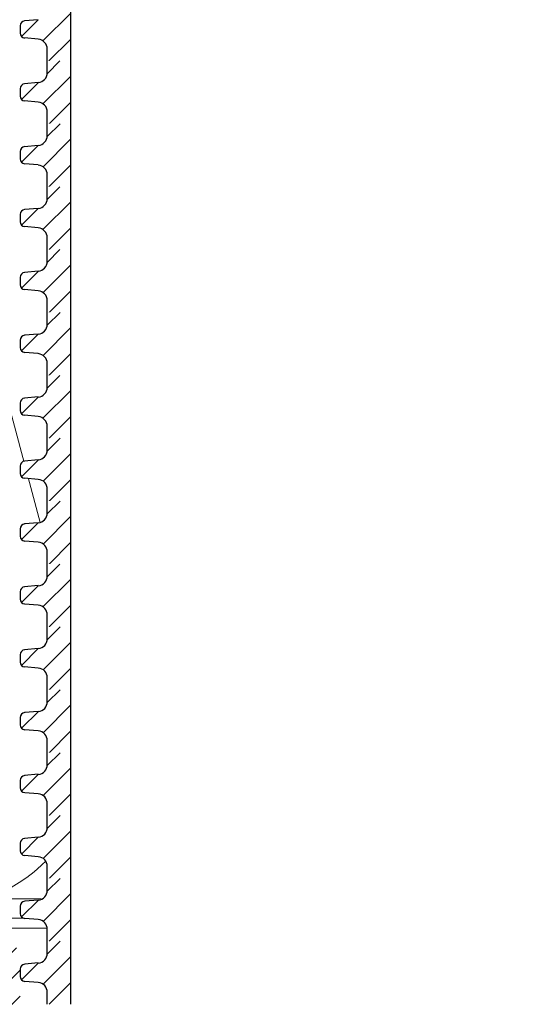
# Model space of a CAD drawing. Units: millimetres. Extents: x 2673 to 4786, y 0 to 1485.
# Drawn here: x 3232 to 3283, y 817 to 918 of the extents above; entities that cross this region are included whole.
import ezdxf
from ezdxf.xclip import XClip

# ---------------------------------------------------------------- set-up
doc = ezdxf.new("R2010")
doc.units = ezdxf.units.MM
doc.header["$XCLIPFRAME"] = 0
for name, color, linetype, lineweight in [('вспомогательный', 140, 'Continuous', 20), ('маскировка', 93, 'Continuous', 25), ('Основной', 7, 'Continuous', 30), ('Размеры', 10, 'Continuous', 13), ('штриховка', 251, 'Continuous', 0)]:
    doc.layers.add(name, color=color, linetype=linetype, lineweight=lineweight)

# ---------------------------------------------------------------- blocks, each defined once
blk = doc.blocks.new('*U40')
at = {"linetype": 'Continuous'}
blk.add_lwpolyline([(-16.67, -50, 0.493042), (-0.57, -29.03), (-16.1, 29.03, -1.302776), (16.1, 29.03), (0.57, -29.03, 0.493042), (16.67, -50)], format="xyb", dxfattribs=at)
blk = doc.blocks.new('*U41')
at = {"layer": 'штриховка', "color": 0, "linetype": 'ByBlock', "lineweight": -2, "transparency": 16777216}
blk.add_blockref('*U40', (233.34, 0), dxfattribs=at)
blk = doc.blocks.new('*U56')
blk.add_wipeout([(-0.01, 132.58), (-52.37, 132.58), (-52.37, 133.79), (-52.64, 134.47), (-53.29, 134.79), (-54.68, 134.92), (-55.01, 135.08), (-55.14, 135.42), (-55.14, 136.17), (-55.01, 136.51), (-54.68, 136.67), (-53.29, 136.79), (-52.64, 137.11), (-52.37, 137.79), (-52.37, 139), (-0.01, 139.01)]).dxf.layer = 'маскировка'
at = {"layer": 'штриховка'}
h = blk.add_hatch(dxfattribs=at)
h.set_pattern_fill('ANSI31', color=256, scale=15)
h.set_pattern_definition([(45, (0.0013, -19.2705), (-1.325825, 1.325825), [])])
h.paths.add_polyline_path([(-50.01, 139), (-52.37, 139), (-52.37, 137.79, -0.388879), (-53.29, 136.79), (-54.68, 136.67, 0.401557), (-55.14, 136.14), (-55.14, 135.42, 0.388879), (-54.68, 134.92), (-53.29, 134.79, -0.388879), (-52.37, 133.79), (-52.37, 132.58), (-50, 132.58)])
at = {"layer": 'Основной'}
for p, q in [((-53.29, 136.79), (-54.68, 136.67)), ((-55.14, 136.18), (-55.14, 135.42)), ((-53.29, 134.79), (-54.68, 134.92)), ((-52.37, 132.58), (-52.37, 133.79))]:
    blk.add_line(p, q, dxfattribs=at)
blk.add_lwpolyline([(-50, 139), (-50, 132.58)], dxfattribs=at)
for centre, radius, start, end in [((-54.64, 136.17), 0.503, 95.0043, 180.0043), ((-54.64, 135.42), 0.503, 180.0043, 265.0043), ((-53.38, 133.79), 1.01, 0.0043, 85.0043)]:
    blk.add_arc(centre, radius, start, end, dxfattribs=at)
blk.add_wipeout([(-0.01, 126.16), (-52.37, 126.16), (-52.37, 127.37), (-52.64, 128.05), (-53.29, 128.37), (-54.68, 128.49), (-55.01, 128.65), (-55.14, 128.99), (-55.14, 129.74), (-55.01, 130.08), (-54.68, 130.24), (-53.29, 130.37), (-52.64, 130.69), (-52.37, 131.37), (-52.37, 132.58), (-0.01, 132.58)]).dxf.layer = 'маскировка'
at = {"layer": 'штриховка'}
h = blk.add_hatch(dxfattribs=at)
h.set_pattern_fill('ANSI31', color=256, scale=15)
h.set_pattern_definition([(45, (0.0017, -25.694), (-1.325825, 1.325825), [])])
h.paths.add_polyline_path([(-50.01, 132.58), (-52.37, 132.58), (-52.37, 131.37, -0.388879), (-53.29, 130.37), (-54.68, 130.24, 0.401557), (-55.14, 129.72), (-55.14, 128.99, 0.388879), (-54.68, 128.49), (-53.29, 128.37, -0.388879), (-52.37, 127.37), (-52.37, 126.16), (-50, 126.16)])
at = {"layer": 'Основной'}
for p, q in [((-52.37, 131.37), (-52.37, 132.58)), ((-55.14, 129.76), (-55.14, 128.99)), ((-53.29, 130.37), (-54.68, 130.24)), ((-53.29, 128.37), (-54.68, 128.49)), ((-52.37, 126.16), (-52.37, 127.37))]:
    blk.add_line(p, q, dxfattribs=at)
blk.add_lwpolyline([(-50, 132.58), (-50, 126.16)], dxfattribs=at)
for centre, radius, start, end in [((-53.38, 131.37), 1.01, 275.0043, 0.0043), ((-54.64, 129.74), 0.503, 95.0043, 180.0043), ((-54.64, 128.99), 0.503, 180.0043, 265.0043), ((-53.38, 127.37), 1.01, 0.0043, 85.0043)]:
    blk.add_arc(centre, radius, start, end, dxfattribs=at)
blk.add_wipeout([(-0.01, 119.73), (-52.37, 119.73), (-52.37, 120.94), (-52.63, 121.62), (-53.29, 121.95), (-54.68, 122.07), (-55.01, 122.23), (-55.14, 122.57), (-55.14, 123.32), (-55.01, 123.66), (-54.68, 123.82), (-53.29, 123.94), (-52.64, 124.27), (-52.37, 124.95), (-52.37, 126.16), (-0.01, 126.16)]).dxf.layer = 'маскировка'
at = {"layer": 'штриховка'}
h = blk.add_hatch(dxfattribs=at)
h.set_pattern_fill('ANSI31', color=256, scale=15)
h.set_pattern_definition([(45, (0.002, -32.1175), (-1.325825, 1.325825), [])])
h.paths.add_polyline_path([(-50, 126.16), (-52.37, 126.16), (-52.37, 124.95, -0.388879), (-53.29, 123.94), (-54.68, 123.82, 0.401557), (-55.14, 123.3), (-55.14, 122.57, 0.388879), (-54.68, 122.07), (-53.29, 121.95, -0.388879), (-52.37, 120.94), (-52.37, 119.73), (-50, 119.73)])
at = {"layer": 'Основной'}
for p, q in [((-52.37, 124.95), (-52.37, 126.16)), ((-53.29, 123.94), (-54.68, 123.82)), ((-55.14, 123.34), (-55.14, 122.57)), ((-53.29, 121.95), (-54.68, 122.07)), ((-52.37, 119.73), (-52.37, 120.94))]:
    blk.add_line(p, q, dxfattribs=at)
blk.add_lwpolyline([(-50, 126.16), (-50, 119.73)], dxfattribs=at)
for centre, radius, start, end in [((-53.38, 124.95), 1.01, 275.0043, 0.0043), ((-54.64, 123.32), 0.503, 95.0043, 180.0043), ((-54.64, 122.57), 0.503, 180.0043, 265.0043), ((-53.38, 120.94), 1.01, 0.0043, 85.0043)]:
    blk.add_arc(centre, radius, start, end, dxfattribs=at)
blk.add_wipeout([(-0.01, 113.31), (-52.37, 113.31), (-52.37, 114.52), (-52.63, 115.2), (-53.29, 115.52), (-54.68, 115.65), (-55.01, 115.81), (-55.14, 116.15), (-55.14, 116.9), (-55.01, 117.24), (-54.68, 117.4), (-53.29, 117.52), (-52.64, 117.84), (-52.37, 118.52), (-52.37, 119.73), (-0.01, 119.74)]).dxf.layer = 'маскировка'
at = {"layer": 'штриховка'}
h = blk.add_hatch(dxfattribs=at)
h.set_pattern_fill('ANSI31', color=256, scale=15)
h.set_pattern_definition([(45, (0.0025, -38.541), (-1.325825, 1.325825), [])])
h.paths.add_polyline_path([(-50, 119.73), (-52.37, 119.73), (-52.37, 118.52, -0.388879), (-53.29, 117.52), (-54.68, 117.4, 0.401557), (-55.14, 116.87), (-55.14, 116.15, 0.388879), (-54.68, 115.65), (-53.29, 115.52, -0.388879), (-52.37, 114.52), (-52.37, 113.31), (-50, 113.31)])
at = {"layer": 'Основной'}
for p, q in [((-52.37, 118.52), (-52.37, 119.73)), ((-55.14, 116.91), (-55.14, 116.15)), ((-53.29, 117.52), (-54.68, 117.4)), ((-53.29, 115.52), (-54.68, 115.65)), ((-52.37, 113.31), (-52.37, 114.52))]:
    blk.add_line(p, q, dxfattribs=at)
blk.add_lwpolyline([(-50, 119.73), (-50, 113.31)], dxfattribs=at)
for centre, radius, start, end in [((-53.38, 118.52), 1.01, 275.0043, 0.0043), ((-54.64, 116.9), 0.503, 95.0043, 180.0043), ((-54.63, 116.15), 0.503, 180.0043, 265.0043), ((-53.38, 114.52), 1.01, 0.0043, 85.0043)]:
    blk.add_arc(centre, radius, start, end, dxfattribs=at)
blk.add_wipeout([(-0.01, 106.89), (-52.37, 106.89), (-52.37, 108.1), (-52.63, 108.78), (-53.29, 109.1), (-54.68, 109.22), (-55.01, 109.38), (-55.14, 109.72), (-55.14, 110.47), (-55.01, 110.81), (-54.68, 110.97), (-53.29, 111.1), (-52.63, 111.42), (-52.37, 112.1), (-52.37, 113.31), (-0.01, 113.31)]).dxf.layer = 'маскировка'
at = {"layer": 'штриховка'}
h = blk.add_hatch(dxfattribs=at)
h.set_pattern_fill('ANSI31', color=256, scale=15)
h.set_pattern_definition([(45, (0.003, -44.9645), (-1.325825, 1.325825), [])])
h.paths.add_polyline_path([(-50, 113.31), (-52.37, 113.31), (-52.37, 112.1, -0.388879), (-53.29, 111.1), (-54.68, 110.97, 0.401557), (-55.14, 110.45), (-55.14, 109.72, 0.388879), (-54.68, 109.22), (-53.29, 109.1, -0.388879), (-52.37, 108.1), (-52.37, 106.89), (-50, 106.89)])
at = {"layer": 'Основной'}
for p, q in [((-52.37, 112.1), (-52.37, 113.31)), ((-53.29, 111.1), (-54.68, 110.97)), ((-55.14, 110.49), (-55.14, 109.72)), ((-53.29, 109.1), (-54.68, 109.22)), ((-52.37, 106.89), (-52.37, 108.1))]:
    blk.add_line(p, q, dxfattribs=at)
blk.add_lwpolyline([(-50, 113.31), (-50, 106.89)], dxfattribs=at)
for centre, radius, start, end in [((-53.38, 112.1), 1.01, 275.0043, 0.0043), ((-54.63, 110.47), 0.503, 95.0043, 180.0043), ((-54.63, 109.72), 0.503, 180.0043, 265.0043), ((-53.38, 108.1), 1.01, 0.0043, 85.0043)]:
    blk.add_arc(centre, radius, start, end, dxfattribs=at)
blk.add_wipeout([(-0.01, 100.46), (-52.37, 100.46), (-52.37, 101.67), (-52.63, 102.35), (-53.29, 102.68), (-54.68, 102.8), (-55.01, 102.96), (-55.14, 103.3), (-55.14, 104.05), (-55.01, 104.39), (-54.68, 104.55), (-53.29, 104.67), (-52.63, 104.99), (-52.37, 105.67), (-52.37, 106.89), (-0.01, 106.89)]).dxf.layer = 'маскировка'
at = {"layer": 'штриховка'}
h = blk.add_hatch(dxfattribs=at)
h.set_pattern_fill('ANSI31', color=256, scale=15)
h.set_pattern_definition([(45, (0.0033, -51.388), (-1.325825, 1.325825), [])])
h.paths.add_polyline_path([(-50, 106.89), (-52.37, 106.89), (-52.37, 105.67, -0.388879), (-53.29, 104.67), (-54.68, 104.55, 0.401557), (-55.14, 104.03), (-55.14, 103.3, 0.388879), (-54.68, 102.8), (-53.29, 102.68, -0.388879), (-52.37, 101.67), (-52.37, 100.46), (-50, 100.46)])
at = {"layer": 'Основной'}
for p, q in [((-52.37, 105.68), (-52.37, 106.89)), ((-53.29, 104.67), (-54.68, 104.55)), ((-55.14, 104.07), (-55.14, 103.3)), ((-53.29, 102.68), (-54.68, 102.8)), ((-52.37, 100.46), (-52.37, 101.67))]:
    blk.add_line(p, q, dxfattribs=at)
blk.add_lwpolyline([(-50, 106.89), (-50, 100.46)], dxfattribs=at)
for centre, radius, start, end in [((-53.38, 105.67), 1.01, 275.0043, 0.0043), ((-54.63, 104.05), 0.503, 95.0043, 180.0043), ((-54.63, 103.3), 0.503, 180.0043, 265.0043), ((-53.38, 101.67), 1.01, 0.0043, 85.0043)]:
    blk.add_arc(centre, radius, start, end, dxfattribs=at)
blk.add_wipeout([(-0.01, 94.04), (-52.37, 94.04), (-52.37, 95.25), (-52.63, 95.93), (-53.29, 96.25), (-54.68, 96.38), (-55, 96.54), (-55.14, 96.88), (-55.14, 97.63), (-55.01, 97.97), (-54.68, 98.13), (-53.29, 98.25), (-52.63, 98.57), (-52.37, 99.25), (-52.37, 100.46), (-0.01, 100.47)]).dxf.layer = 'маскировка'
at = {"layer": 'штриховка'}
h = blk.add_hatch(dxfattribs=at)
h.set_pattern_fill('ANSI31', color=256, scale=15)
h.set_pattern_definition([(45, (0.0038, -57.8116), (-1.325825, 1.325825), [])])
h.paths.add_polyline_path([(-50, 100.46), (-52.37, 100.46), (-52.37, 99.25, -0.388879), (-53.29, 98.25), (-54.68, 98.13, 0.401557), (-55.14, 97.6), (-55.14, 96.88, 0.388879), (-54.68, 96.38), (-53.29, 96.25, -0.388879), (-52.37, 95.25), (-52.37, 94.04), (-50, 94.04)])
at = {"layer": 'Основной'}
for p, q in [((-52.37, 99.25), (-52.37, 100.46)), ((-55.14, 97.64), (-55.14, 96.88)), ((-53.29, 98.25), (-54.68, 98.13)), ((-53.29, 96.25), (-54.68, 96.38)), ((-52.37, 94.04), (-52.37, 95.25))]:
    blk.add_line(p, q, dxfattribs=at)
blk.add_lwpolyline([(-50, 100.46), (-50, 94.04)], dxfattribs=at)
for centre, radius, start, end in [((-53.38, 99.25), 1.01, 275.0043, 0.0043), ((-54.63, 97.63), 0.503, 95.0043, 180.0043), ((-54.63, 96.88), 0.503, 180.0043, 265.0043), ((-53.38, 95.25), 1.01, 0.0043, 85.0043)]:
    blk.add_arc(centre, radius, start, end, dxfattribs=at)
blk.add_wipeout([(-0.01, 87.62), (-52.37, 87.62), (-52.37, 88.83), (-52.63, 89.51), (-53.29, 89.83), (-54.68, 89.95), (-55, 90.11), (-55.14, 90.45), (-55.14, 91.2), (-55, 91.54), (-54.68, 91.7), (-53.29, 91.83), (-52.63, 92.15), (-52.37, 92.83), (-52.37, 94.04), (-0.01, 94.04)]).dxf.layer = 'маскировка'
at = {"layer": 'штриховка'}
h = blk.add_hatch(dxfattribs=at)
h.set_pattern_fill('ANSI31', color=256, scale=15)
h.set_pattern_definition([(45, (0.0042, -64.235), (-1.325825, 1.325825), [])])
h.paths.add_polyline_path([(-50, 94.04), (-52.37, 94.04), (-52.37, 92.83, -0.388879), (-53.29, 91.83), (-54.68, 91.7, 0.401557), (-55.14, 91.18), (-55.14, 90.45, 0.388879), (-54.68, 89.95), (-53.29, 89.83, -0.388879), (-52.37, 88.83), (-52.37, 87.62), (-50, 87.62)])
at = {"layer": 'Основной'}
for p, q in [((-52.37, 92.83), (-52.37, 94.04)), ((-53.29, 91.83), (-54.68, 91.7)), ((-55.14, 91.22), (-55.14, 90.45)), ((-53.29, 89.83), (-54.68, 89.95)), ((-52.37, 87.62), (-52.37, 88.83))]:
    blk.add_line(p, q, dxfattribs=at)
blk.add_lwpolyline([(-50, 94.04), (-50, 87.62)], dxfattribs=at)
for centre, radius, start, end in [((-53.38, 92.83), 1.01, 275.0043, 0.0043), ((-54.63, 91.2), 0.503, 95.0043, 180.0043), ((-54.63, 90.45), 0.503, 180.0043, 265.0043), ((-53.37, 88.83), 1.01, 0.0043, 85.0043)]:
    blk.add_arc(centre, radius, start, end, dxfattribs=at)
blk.add_wipeout([(-0.01, 81.19), (-52.37, 81.19), (-52.37, 82.4), (-52.63, 83.08), (-53.29, 83.41), (-54.68, 83.53), (-55, 83.69), (-55.14, 84.03), (-55.14, 84.78), (-55, 85.12), (-54.68, 85.28), (-53.29, 85.4), (-52.63, 85.72), (-52.37, 86.4), (-52.37, 87.62), (-0.01, 87.62)]).dxf.layer = 'маскировка'
at = {"layer": 'штриховка'}
h = blk.add_hatch(dxfattribs=at)
h.set_pattern_fill('ANSI31', color=256, scale=15)
h.set_pattern_definition([(45, (0.0046, -70.6586), (-1.325825, 1.325825), [])])
h.paths.add_polyline_path([(-50, 87.62), (-52.37, 87.62), (-52.37, 86.4, -0.388879), (-53.29, 85.4), (-54.68, 85.28, 0.401557), (-55.14, 84.76), (-55.14, 84.03, 0.388879), (-54.68, 83.53), (-53.29, 83.41, -0.388879), (-52.37, 82.4), (-52.37, 81.19), (-50, 81.19)])
at = {"layer": 'Основной'}
for p, q in [((-52.37, 86.41), (-52.37, 87.62)), ((-55.14, 84.8), (-55.14, 84.03)), ((-53.29, 85.4), (-54.68, 85.28)), ((-53.29, 83.41), (-54.68, 83.53)), ((-52.37, 81.19), (-52.37, 82.4))]:
    blk.add_line(p, q, dxfattribs=at)
blk.add_lwpolyline([(-50, 87.62), (-50, 81.19)], dxfattribs=at)
for centre, radius, start, end in [((-53.38, 86.4), 1.01, 275.0043, 0.0043), ((-54.63, 84.78), 0.503, 95.0043, 180.0043), ((-54.63, 84.03), 0.503, 180.0043, 265.0043), ((-53.37, 82.4), 1.01, 0.0043, 85.0043)]:
    blk.add_arc(centre, radius, start, end, dxfattribs=at)
blk.add_wipeout([(-0.01, 74.77), (-52.37, 74.77), (-52.37, 75.98), (-52.63, 76.66), (-53.29, 76.98), (-54.68, 77.1), (-55, 77.27), (-55.14, 77.61), (-55.14, 78.36), (-55, 78.7), (-54.68, 78.86), (-53.29, 78.98), (-52.63, 79.3), (-52.37, 79.98), (-52.37, 81.19), (-0.01, 81.2)]).dxf.layer = 'маскировка'
at = {"layer": 'штриховка'}
h = blk.add_hatch(dxfattribs=at)
h.set_pattern_fill('ANSI31', color=256, scale=15)
h.set_pattern_definition([(45, (0.005, -77.082), (-1.325825, 1.325825), [])])
h.paths.add_polyline_path([(-50, 81.19), (-52.37, 81.19), (-52.37, 79.98, -0.388879), (-53.29, 78.98), (-54.68, 78.86, 0.401557), (-55.14, 78.33), (-55.14, 77.61, 0.388879), (-54.68, 77.1), (-53.29, 76.98, -0.388879), (-52.37, 75.98), (-52.37, 74.77), (-50, 74.77)])
at = {"layer": 'Основной'}
for p, q in [((-52.37, 79.98), (-52.37, 81.19)), ((-53.29, 78.98), (-54.68, 78.86)), ((-55.14, 78.37), (-55.14, 77.61)), ((-53.29, 76.98), (-54.68, 77.1)), ((-52.37, 74.77), (-52.37, 75.98))]:
    blk.add_line(p, q, dxfattribs=at)
blk.add_lwpolyline([(-50, 81.19), (-50, 74.77)], dxfattribs=at)
for centre, radius, start, end in [((-53.37, 79.98), 1.01, 275.0043, 0.0043), ((-54.63, 78.36), 0.503, 95.0043, 180.0043), ((-54.63, 77.61), 0.503, 180.0043, 265.0043), ((-53.37, 75.98), 1.01, 0.0043, 85.0043)]:
    blk.add_arc(centre, radius, start, end, dxfattribs=at)
blk.add_wipeout([(-0.01, 68.35), (-52.37, 68.35), (-52.37, 69.56), (-52.63, 70.24), (-53.29, 70.56), (-54.68, 70.68), (-55, 70.84), (-55.14, 71.18), (-55.14, 71.93), (-55, 72.27), (-54.68, 72.43), (-53.29, 72.55), (-52.63, 72.88), (-52.37, 73.56), (-52.37, 74.77), (-0.01, 74.77)]).dxf.layer = 'маскировка'
at = {"layer": 'штриховка'}
h = blk.add_hatch(dxfattribs=at)
h.set_pattern_fill('ANSI31', color=256, scale=15)
h.set_pattern_definition([(45, (0.0054, -83.5056), (-1.325825, 1.325825), [])])
h.paths.add_polyline_path([(-50, 74.77), (-52.37, 74.77), (-52.37, 73.56, -0.388879), (-53.29, 72.55), (-54.68, 72.43, 0.401557), (-55.14, 71.91), (-55.14, 71.18, 0.388879), (-54.68, 70.68), (-53.29, 70.56, -0.388879), (-52.37, 69.56), (-52.37, 68.35), (-50, 68.35)])
at = {"layer": 'Основной'}
for p, q in [((-52.37, 73.56), (-52.37, 74.77)), ((-53.29, 72.55), (-54.68, 72.43)), ((-55.14, 71.95), (-55.14, 71.18)), ((-53.29, 70.56), (-54.68, 70.68)), ((-52.37, 68.35), (-52.37, 69.56))]:
    blk.add_line(p, q, dxfattribs=at)
blk.add_lwpolyline([(-50, 74.77), (-50, 68.35)], dxfattribs=at)
for centre, radius, start, end in [((-53.37, 73.56), 1.01, 275.0043, 0.0043), ((-54.63, 71.93), 0.503, 95.0043, 180.0043), ((-54.63, 71.18), 0.503, 180.0043, 265.0043), ((-53.37, 69.56), 1.01, 0.0043, 85.0043)]:
    blk.add_arc(centre, radius, start, end, dxfattribs=at)
blk.add_wipeout([(-0.01, 61.92), (-52.37, 61.92), (-52.37, 63.13), (-52.63, 63.81), (-53.29, 64.14), (-54.68, 64.26), (-55, 64.42), (-55.13, 64.76), (-55.14, 65.51), (-55, 65.85), (-54.68, 66.01), (-53.29, 66.13), (-52.63, 66.45), (-52.37, 67.13), (-52.37, 68.35), (-0.01, 68.35)]).dxf.layer = 'маскировка'
at = {"layer": 'штриховка'}
h = blk.add_hatch(dxfattribs=at)
h.set_pattern_fill('ANSI31', color=256, scale=15)
h.set_pattern_definition([(45, (0.0058, -89.9291), (-1.325825, 1.325825), [])])
h.paths.add_polyline_path([(-50, 68.35), (-52.37, 68.35), (-52.37, 67.13, -0.388879), (-53.29, 66.13), (-54.68, 66.01, 0.401557), (-55.13, 65.49), (-55.13, 64.76, 0.388879), (-54.68, 64.26), (-53.29, 64.14, -0.388879), (-52.37, 63.13), (-52.37, 61.92), (-50, 61.92)])
at = {"layer": 'Основной'}
for p, q in [((-52.37, 67.13), (-52.37, 68.35)), ((-55.13, 65.53), (-55.13, 64.76)), ((-53.29, 66.13), (-54.68, 66.01)), ((-53.29, 64.14), (-54.68, 64.26)), ((-52.37, 61.92), (-52.37, 63.13))]:
    blk.add_line(p, q, dxfattribs=at)
blk.add_lwpolyline([(-50, 68.35), (-50, 61.92)], dxfattribs=at)
for centre, radius, start, end in [((-53.37, 67.13), 1.01, 275.0043, 0.0043), ((-54.63, 65.51), 0.503, 95.0043, 180.0043), ((-54.63, 64.76), 0.503, 180.0043, 265.0043), ((-53.37, 63.13), 1.01, 0.0043, 85.0043)]:
    blk.add_arc(centre, radius, start, end, dxfattribs=at)
blk.add_wipeout([(-0.01, 55.5), (-52.37, 55.5), (-52.37, 56.71), (-52.63, 57.39), (-53.29, 57.71), (-54.67, 57.83), (-55, 58), (-55.13, 58.34), (-55.13, 59.08), (-55, 59.42), (-54.68, 59.59), (-53.29, 59.71), (-52.63, 60.03), (-52.37, 60.71), (-52.37, 61.92), (-0.01, 61.93)]).dxf.layer = 'маскировка'
at = {"layer": 'штриховка'}
h = blk.add_hatch(dxfattribs=at)
h.set_pattern_fill('ANSI31', color=256, scale=15)
h.set_pattern_definition([(45, (0.0063, -96.3526), (-1.325825, 1.325825), [])])
h.paths.add_polyline_path([(-50, 61.92), (-52.37, 61.92), (-52.37, 60.71, -0.388879), (-53.29, 59.71), (-54.68, 59.59, 0.401557), (-55.13, 59.06), (-55.13, 58.34, 0.388879), (-54.67, 57.83), (-53.29, 57.71, -0.388879), (-52.37, 56.71), (-52.37, 55.5), (-50, 55.5)])
at = {"layer": 'Основной'}
for p, q in [((-52.37, 60.71), (-52.37, 61.92)), ((-53.29, 59.71), (-54.68, 59.59)), ((-55.13, 59.1), (-55.13, 58.34)), ((-53.29, 57.71), (-54.67, 57.83)), ((-52.37, 55.5), (-52.37, 56.71))]:
    blk.add_line(p, q, dxfattribs=at)
blk.add_lwpolyline([(-50, 61.92), (-50, 55.5)], dxfattribs=at)
for centre, radius, start, end in [((-53.37, 60.71), 1.01, 275.0043, 0.0043), ((-54.63, 59.08), 0.503, 95.0043, 180.0043), ((-54.63, 58.34), 0.503, 180.0043, 265.0043), ((-53.37, 56.71), 1.01, 0.0043, 85.0043)]:
    blk.add_arc(centre, radius, start, end, dxfattribs=at)
blk.add_wipeout([(-0.01, 49.07), (-52.37, 49.07), (-52.37, 50.29), (-52.63, 50.97), (-53.28, 51.29), (-54.67, 51.41), (-55, 51.57), (-55.13, 51.91), (-55.13, 52.66), (-55, 53), (-54.68, 53.16), (-53.29, 53.28), (-52.63, 53.61), (-52.37, 54.29), (-52.37, 55.5), (-0.01, 55.5)]).dxf.layer = 'маскировка'
at = {"layer": 'штриховка'}
h = blk.add_hatch(dxfattribs=at)
h.set_pattern_fill('ANSI31', color=256, scale=15)
h.set_pattern_definition([(45, (0.0067, -102.7761), (-1.325825, 1.325825), [])])
h.paths.add_polyline_path([(-50, 55.5), (-52.37, 55.5), (-52.37, 54.29, -0.388879), (-53.29, 53.28), (-54.68, 53.16, 0.401557), (-55.13, 52.64), (-55.13, 51.91, 0.388879), (-54.67, 51.41), (-53.28, 51.29, -0.388879), (-52.37, 50.29), (-52.37, 49.07), (-50, 49.07)])
at = {"layer": 'Основной'}
for p, q in [((-52.37, 54.29), (-52.37, 55.5)), ((-55.13, 52.68), (-55.13, 51.91)), ((-53.29, 53.28), (-54.68, 53.16)), ((-53.28, 51.29), (-54.67, 51.41)), ((-52.37, 49.07), (-52.37, 50.29))]:
    blk.add_line(p, q, dxfattribs=at)
blk.add_lwpolyline([(-50, 55.5), (-50, 49.07)], dxfattribs=at)
for centre, radius, start, end in [((-53.37, 54.29), 1.01, 275.0043, 0.0043), ((-54.63, 52.66), 0.503, 95.0043, 180.0043), ((-54.63, 51.91), 0.503, 180.0043, 265.0043), ((-53.37, 50.29), 1.01, 0.0043, 85.0043)]:
    blk.add_arc(centre, radius, start, end, dxfattribs=at)
blk.add_wipeout([(0, 42.65), (-52.37, 42.65), (-52.37, 43.86), (-52.63, 44.54), (-53.28, 44.87), (-54.67, 44.99), (-55, 45.15), (-55.13, 45.49), (-55.13, 46.24), (-55, 46.58), (-54.67, 46.74), (-53.28, 46.86), (-52.63, 47.18), (-52.37, 47.86), (-52.37, 49.08), (-0.01, 49.08)]).dxf.layer = 'маскировка'
at = {"layer": 'штриховка'}
h = blk.add_hatch(dxfattribs=at)
h.set_pattern_fill('ANSI31', color=256, scale=15)
h.set_pattern_definition([(45, (0.0071, -109.1996), (-1.325825, 1.325825), [])])
h.paths.add_polyline_path([(-50, 49.08), (-52.37, 49.08), (-52.37, 47.86, -0.388879), (-53.28, 46.86), (-54.67, 46.74, 0.401557), (-55.13, 46.22), (-55.13, 45.49, 0.388879), (-54.67, 44.99), (-53.28, 44.87, -0.388879), (-52.37, 43.86), (-52.37, 42.65), (-50, 42.65)])
at = {"layer": 'Основной'}
for p, q in [((-52.37, 47.86), (-52.37, 49.08)), ((-53.28, 46.86), (-54.67, 46.74)), ((-55.13, 46.26), (-55.13, 45.49)), ((-53.28, 44.87), (-54.67, 44.99)), ((-52.37, 42.65), (-52.37, 43.86))]:
    blk.add_line(p, q, dxfattribs=at)
blk.add_lwpolyline([(-50, 49.08), (-50, 42.65)], dxfattribs=at)
for centre, radius, start, end in [((-53.37, 47.86), 1.01, 275.0043, 0.0043), ((-54.63, 46.24), 0.503, 95.0043, 180.0043), ((-54.63, 45.49), 0.503, 180.0043, 265.0043), ((-53.37, 43.86), 1.01, 0.0043, 85.0043)]:
    blk.add_arc(centre, radius, start, end, dxfattribs=at)
blk.add_wipeout([(0, 36.23), (-52.36, 36.23), (-52.36, 37.44), (-52.63, 38.12), (-53.28, 38.44), (-54.67, 38.56), (-55, 38.72), (-55.13, 39.06), (-55.13, 39.81), (-55, 40.15), (-54.67, 40.32), (-53.28, 40.44), (-52.63, 40.76), (-52.37, 41.44), (-52.37, 42.65), (0, 42.65)]).dxf.layer = 'маскировка'
at = {"layer": 'штриховка'}
h = blk.add_hatch(dxfattribs=at)
h.set_pattern_fill('ANSI31', color=256, scale=15)
h.set_pattern_definition([(45, (0.0075, -115.6231), (-1.325825, 1.325825), [])])
h.paths.add_polyline_path([(-50, 42.65), (-52.37, 42.65), (-52.37, 41.44, -0.388879), (-53.28, 40.44), (-54.67, 40.32, 0.401557), (-55.13, 39.79), (-55.13, 39.06, 0.388879), (-54.67, 38.56), (-53.28, 38.44, -0.388879), (-52.36, 37.44), (-52.36, 36.23), (-50, 36.23)])
at = {"layer": 'Основной'}
for p, q in [((-52.37, 41.44), (-52.37, 42.65)), ((-53.28, 40.44), (-54.67, 40.32)), ((-55.13, 39.83), (-55.13, 39.06)), ((-53.28, 38.44), (-54.67, 38.56)), ((-52.36, 36.23), (-52.36, 37.44))]:
    blk.add_line(p, q, dxfattribs=at)
blk.add_lwpolyline([(-50, 42.65), (-50, 36.23)], dxfattribs=at)
for centre, radius, start, end in [((-53.37, 41.44), 1.01, 275.0043, 0.0043), ((-54.63, 39.81), 0.503, 95.0043, 180.0043), ((-54.63, 39.06), 0.503, 180.0043, 265.0043), ((-53.37, 37.44), 1.01, 0.0043, 85.0043)]:
    blk.add_arc(centre, radius, start, end, dxfattribs=at)
blk = doc.blocks.new('80НК')
at = {"linetype": 'Continuous', "lineweight": 0}
blk.add_wipeout([(-95.47, 2), (-95.47, 3), (-92.86, 3), (-92.66, 3.04), (-92.55, 3.1), (-92.45, 3.21), (-92.37, 3.37), (-92.33, 3.51), (-92.05, 4.13), (-91.62, 4.58), (-91.17, 4.84), (-90.4, 5), (-89.69, 5), (2.53, 5), (2.53, 2)], dxfattribs=at).dxf.layer = 'маскировка'
blk.add_wipeout([(3.45, -135.99), (47.45, -135.99), (50.45, -135.99), (50.45, -39.22), (52.78, -34.58), (53.01, -29.39), (52.3, -28.06), (52.51, -27.85), (49.54, -24.87), (49.24, -24.16), (49.32, -23.78), (50.24, -23.16), (57.25, -23.16), (57.6, -23.01), (57.75, -22.66), (57.74, -3.23), (68.46, -3.23), (69.34, -20.05), (69.65, -20.72), (70.34, -21), (75.7, -21), (76.39, -20.72), (76.7, -20.05), (77.58, -3.23), (78.71, -3.23), (79.39, -3.54), (79.67, -4.23), (79.66, -6.49), (80.36, -7.81), (81.74, -8.38), (93.44, -8.38), (95.6, -7.46), (96.63, -5.37), (96.44, -2.47), (110, -2), (110, 0), (-110, 0), (-110.07, -2), (-96.44, -2.47), (-96.44, -5.38), (-95.6, -7.46), (-93.44, -8.38), (-81.74, -8.38), (-80.36, -7.81), (-79.66, -6.49), (-79.67, -4.23), (-79.39, -3.54), (-78.71, -3.23), (-77.58, -3.23), (-76.7, -20.05), (-76.39, -20.72), (-75.7, -21), (-70.34, -21), (-69.65, -20.72), (-69.34, -20.05), (-68.46, -3.23), (-57.74, -3.24), (-57.75, -22.66), (-57.6, -23.01), (-57.25, -23.16), (-45.57, -23.16), (-44.95, -23.31), (-44.8, -23.66), (-44.8, -50.81), (-34.1, -65.89), (-18.62, -76.02), (-17.26, -77.75), (-15.3, -78.76), (-12.4, -78.76), (-5.4, -85.76), (-5.19, -85.55), (-4.5, -86.07), (-3.86, -86.26), (-1.83, -87.33), (0.45, -87.48), (0.45, -135.99), (0.45, -135.99), (0.45, -135.99), (0.45, -135.99)]).dxf.layer = 'маскировка'
at = {"layer": 'штриховка'}
h = blk.add_hatch(dxfattribs=at)
h.set_pattern_fill('ANSI31', color=256, scale=15)
h.set_pattern_definition([(45, (-816.7412, 315.031), (-1.3258252, 1.3258252), [])])
edge = h.paths.add_edge_path()
edge.add_line((52.51, -27.85), (49.54, -24.87))
edge.add_arc((50.21, -24.17), 0.973, 156.4493, 226.0507, ccw=False)
edge.add_arc((50.26, -24.19), 1.02, 90.8712, 156.6288, ccw=False)
edge.add_line((50.24, -23.16), (57.25, -23.16))
edge.add_arc((57.25, -22.66), 0.5, 270, 363.3798)
edge.add_line((57.75, -22.63), (57.74, -3.23))
edge.add_line((57.74, -3.23), (68.42, -3.23))
edge.add_line((68.42, -3.23), (69.34, -20.05))
edge.add_arc((70.34, -20), 1, 183, 270)
edge.add_line((70.34, -21), (75.7, -21))
edge.add_arc((75.7, -20), 1, 270, 357)
edge.add_line((76.7, -20.05), (77.58, -3.23))
edge.add_line((77.58, -3.23), (78.6, -3.23))
edge.add_arc((78.67, -4.23), 1, 0.0765, 93.9737, ccw=False)
edge.add_line((79.67, -4.23), (79.66, -6.49))
edge.add_arc((81.85, -6.17), 2.21, 188.4488, 267.1328)
edge.add_line((81.74, -8.38), (93.44, -8.38))
edge.add_arc((93.44, -5.38), 3, 269.999, 360.001)
edge.add_line((96.44, -5.38), (96.44, -2.47))
edge.add_line((96.44, -2.47), (110, -2))
edge.add_line((110, -2), (110, 0))
edge.add_line((110, 0), (90.47, 0))
edge.add_line((90.47, 0), (90.46, -4.96))
edge.add_line((90.46, -4.96), (84.03, -5))
edge.add_line((84.03, -5), (84.08, 0))
edge.add_line((84.08, 0), (75.86, 0))
edge.add_line((75.86, 0), (74.93, -18))
edge.add_line((74.93, -18), (71.31, -18))
edge.add_line((71.31, -18), (70.35, -0.01))
edge.add_line((70.35, -0.01), (55.7, 0))
edge.add_line((55.7, 0), (55.2, -0.5))
edge.add_line((55.2, -0.5), (55.02, -20.16))
edge.add_line((55.02, -20.16), (49.02, -20.16))
edge.add_line((49.02, -20.16), (49.02, -12))
edge.add_line((49.02, -12), (46.02, -12))
edge.add_line((46.02, -12), (46.02, -20.16))
edge.add_line((46.02, -20.16), (41.8, -20.16))
edge.add_line((41.8, -20.16), (41.8, -24.19))
edge.add_line((41.8, -24.19), (48.98, -31.38))
edge.add_line((48.98, -31.38), (47.45, -40.43))
edge.add_line((47.45, -40.43), (47.45, -124.1))
edge.add_line((47.45, -124.1), (47.45, -135.99))
edge.add_line((47.45, -135.99), (50.45, -135.99))
edge.add_line((50.45, -135.99), (50.45, -39.22))
edge.add_arc((40.9, -31.55), 12.26, 321.2439, 373.2346)
edge.add_line((52.83, -28.74), (52.3, -28.05))
edge.add_line((52.3, -28.05), (52.51, -27.85))
edge = h.paths.add_edge_path()
edge.add_line((-13.09, -75.05), (-13.09, -76.14))
edge.add_line((-13.09, -76.14), (-16.09, -76.14))
edge.add_line((-16.09, -76.14), (-16.09, -74.27))
edge.add_arc((2.96, -28.2), 49.85, 206.1225, 247.5392, ccw=False)
edge.add_line((-41.8, -50.15), (-41.8, -20.16))
edge.add_line((-41.8, -20.16), (-46.02, -20.16))
edge.add_line((-46.02, -20.16), (-46.02, -12))
edge.add_line((-46.02, -12), (-49.02, -12))
edge.add_line((-49.02, -12), (-49.02, -20.16))
edge.add_line((-49.02, -20.16), (-55.02, -20.16))
edge.add_line((-55.02, -20.16), (-55.02, 0))
edge.add_line((-55.02, 0), (-70.35, 0))
edge.add_line((-70.35, 0), (-71.31, -18))
edge.add_line((-71.31, -18), (-74.93, -18))
edge.add_line((-74.93, -18), (-75.86, 0))
edge.add_line((-75.86, 0), (-84.08, 0))
edge.add_line((-84.08, 0), (-84.03, -5))
edge.add_line((-84.03, -5), (-90.46, -4.96))
edge.add_line((-90.46, -4.96), (-90.47, 0))
edge.add_line((-90.47, 0), (-110, 0))
edge.add_line((-110, 0), (-110, -2))
edge.add_line((-110, -2), (-96.44, -2.47))
edge.add_line((-96.44, -2.47), (-96.44, -5.27))
edge.add_arc((-93.44, -5.37), 3, 178.0911, 269.9775)
edge.add_line((-93.44, -8.38), (-81.74, -8.38))
edge.add_arc((-81.85, -6.17), 2.21, 272.8672, 351.5512)
edge.add_line((-79.66, -6.49), (-79.67, -4.23))
edge.add_line((-79.67, -4.23), (-78.71, -3.23))
edge.add_line((-78.71, -3.23), (-77.58, -3.23))
edge.add_line((-77.58, -3.23), (-76.7, -20.05))
edge.add_arc((-75.7, -20), 1, 183, 270)
edge.add_line((-75.7, -21), (-70.34, -21))
edge.add_arc((-70.34, -20), 1, 270, 357)
edge.add_line((-69.34, -20.05), (-68.46, -3.23))
edge.add_line((-68.46, -3.23), (-57.74, -3.23))
edge.add_line((-57.74, -3.23), (-57.75, -8.38))
edge.add_line((-57.75, -8.38), (-57.75, -22.66))
edge.add_arc((-57.25, -22.66), 0.499, 179.8297, 270.0705)
edge.add_line((-57.25, -23.16), (-45.3, -23.16))
edge.add_line((-45.3, -23.16), (-44.8, -23.66))
edge.add_line((-44.8, -23.66), (-44.8, -50.81))
edge.add_arc((0.37, -30.09), 49.7, 204.6396, 247.5307)
edge.add_arc((-14, -73.79), 5.13, 205.675, 255.2723)
edge.add_line((-15.3, -78.76), (-12.4, -78.76))
edge.add_line((-12.4, -78.76), (-5.4, -85.76))
edge.add_line((-5.4, -85.76), (-3.86, -86.26))
edge.add_arc((-0.32, -82.01), 5.52, 230.2457, 278.0838)
edge.add_line((0.45, -87.48), (0.45, -135.99))
edge.add_line((0.45, -135.99), (0.45, -135.79))
edge.add_line((0.45, -135.79), (3.45, -136.19))
edge.add_line((3.45, -136.19), (3.45, -135.99))
edge.add_line((3.45, -135.99), (1.48, -135.99))
edge.add_line((1.48, -135.99), (3.45, -134.92))
edge.add_line((3.45, -134.92), (3.45, -134.58))
edge.add_line((3.45, -134.58), (3.45, -87.53))
edge.add_line((3.45, -87.53), (-9.06, -75.05))
edge.add_line((-9.06, -75.05), (-13.09, -75.05))
at = {"layer": 'вспомогательный', "linetype": 'Continuous', "lineweight": 0}
for p, q in [((-61.71, 5), (2.53, 5)), ((-56.56, 3), (2.53, 3)), ((-56.56, 2), (2.53, 2))]:
    blk.add_line(p, q, dxfattribs=at)

msp = doc.modelspace()

# ---------------------------------------------------------------- hatches: boundary and pattern name
at = {"layer": 'штриховка'}
h = msp.add_hatch(dxfattribs=at)
h.set_pattern_fill('ANSI35', color=256, scale=5)
h.set_pattern_definition([(45, (0, -246.013), (-22.45064, 22.45064), []), (45, (22.45, -246.013), (-22.45064, 22.45064), [39.6875, -7.9375, 0, -7.9375])])
edge = h.paths.add_edge_path()
edge.add_line((3212.197, 802.121), (3210.985, 802.121))
edge.add_arc((3210.985, 803.121), 1, 182.99042, 270.00958, ccw=False)
edge.add_line((3209.987, 803.069), (3209.108, 819.888))
edge.add_line((3209.108, 819.888), (3207.979, 819.885))
edge.add_arc((3208.01, 818.889), 0.996, 91.77351, 180.22649)
edge.add_line((3207.014, 818.885), (3207.023, 816.623))
edge.add_arc((3204.949, 816.826), 2.084, 270, 354.41841, ccw=False)
edge.add_line((3204.949, 814.742), (3193.247, 814.742))
edge.add_arc((3193.247, 817.742), 3, 180, 270, ccw=False)
edge.add_line((3190.247, 817.742), (3190.247, 820.643))
edge.add_line((3190.247, 820.643), (3176.686, 821.119))
edge.add_line((3176.686, 821.119), (3176.686, 823.108))
edge.add_line((3176.686, 823.108), (2989.192, 823.108))
edge.add_line((2989.192, 823.108), (2989.192, 740.786))
edge.add_line((2989.192, 740.786), (2979.845, 736.257))
edge.add_line((2979.845, 736.257), (2998.86, 736.257))
edge.add_line((2998.86, 736.257), (2989.192, 731.218))
edge.add_line((2989.192, 731.218), (2989.192, 623.108))
edge.add_line((2989.192, 623.108), (3212.197, 623.108))
edge.add_line((3212.197, 623.108), (3212.197, 802.121))
edge = h.paths.add_edge_path()
edge.add_line((3362.386, 802.121), (3362.197, 802.121))
edge.add_line((3362.197, 802.121), (3362.197, 623.108))
edge.add_line((3362.197, 623.108), (3585.199, 623.108))
edge.add_line((3585.199, 623.108), (3585.199, 731.218))
edge.add_line((3585.199, 731.218), (3594.867, 736.257))
edge.add_line((3594.867, 736.257), (3575.851, 736.257))
edge.add_line((3575.851, 736.257), (3585.199, 740.786))
edge.add_line((3585.199, 740.786), (3585.199, 823.108))
edge.add_line((3585.199, 823.108), (3396.686, 823.108))
edge.add_line((3396.686, 823.108), (3396.686, 821.119))
edge.add_line((3396.686, 821.119), (3383.124, 820.643))
edge.add_line((3383.124, 820.643), (3383.124, 817.742))
edge.add_arc((3380.124, 817.742), 3, 270, 360, ccw=False)
edge.add_line((3380.124, 814.742), (3368.423, 814.742))
edge.add_arc((3368.423, 816.826), 2.084, 185.58159, 270, ccw=False)
edge.add_line((3366.348, 816.623), (3366.357, 818.885))
edge.add_arc((3365.361, 818.889), 0.996, 359.77351, 451.4624)
edge.add_line((3365.336, 819.885), (3364.263, 819.888))
edge.add_line((3364.263, 819.888), (3363.384, 803.069))
edge.add_arc((3362.386, 803.121), 1, 270.00958, 357.00958, ccw=False)
h = msp.add_hatch(dxfattribs=at)
h.set_pattern_fill('ANSI37', color=256, scale=6)
edge = h.paths.add_edge_path()
edge.add_line((3362.19, 802.112), (3357.097, 802.112))
edge.add_arc((3357.097, 803.112), 1, 183, 270, ccw=False)
edge.add_line((3356.098, 803.059), (3355.217, 819.881))
edge.add_line((3355.217, 819.881), (3344.498, 819.881))
edge.add_line((3344.498, 819.881), (3344.503, 814.732))
edge.add_line((3344.503, 814.732), (3344.503, 806.975))
edge.add_line((3344.503, 806.975), (3344.503, 800.477))
edge.add_arc((3344.004, 800.447), 0.5, -89.95201, 3.37982, ccw=False)
edge.add_line((3344.004, 799.947), (3336.998, 799.944))
edge.add_line((3336.998, 799.944), (3336.074, 799.327))
edge.add_line((3336.074, 799.327), (3335.998, 798.944))
edge.add_line((3335.998, 798.944), (3336.291, 798.237))
edge.add_line((3336.291, 798.237), (3339.266, 795.262))
edge.add_line((3339.266, 795.262), (3339.054, 795.049))
edge.add_line((3339.054, 795.049), (3339.192, 794.912))
edge.add_arc((3337.777, 793.498), 2, 6.33462, 45, ccw=False)
edge.add_arc((3327.515, 791.657), 12.423, -38.72011, 9.55288, ccw=False)
edge.add_line((3337.207, 783.886), (3337.207, 720.351))
edge.add_line((3337.207, 720.351), (3338.974, 720.351))
edge.add_line((3338.974, 720.351), (3338.974, 717.218))
edge.add_line((3338.974, 717.218), (3339.036, 716.968))
edge.add_line((3339.036, 716.968), (3339.13, 716.84))
edge.add_line((3339.13, 716.84), (3339.3, 716.726))
edge.add_line((3339.3, 716.726), (3339.507, 716.684))
edge.add_line((3339.507, 716.684), (3341.074, 716.684))
edge.add_arc((3341.074, 716.018), 0.667, 0, 90, ccw=False)
edge.add_line((3341.74, 716.018), (3341.74, 708.618))
edge.add_arc((3341.074, 708.618), 0.667, -90, 0, ccw=False)
edge.add_line((3341.074, 707.951), (3339.507, 707.951))
edge.add_line((3339.507, 707.951), (3339.252, 707.886))
edge.add_line((3339.252, 707.886), (3339.13, 707.795))
edge.add_line((3339.13, 707.795), (3339.016, 707.624))
edge.add_line((3339.016, 707.624), (3338.974, 707.418))
edge.add_line((3338.974, 707.418), (3338.974, 686.189))
edge.add_line((3338.974, 686.189), (3337.207, 683.129))
edge.add_line((3337.207, 683.129), (3337.207, 623.108))
edge.add_line((3337.207, 623.108), (3362.19, 623.108))
edge.add_line((3362.19, 623.108), (3362.19, 802.112))
edge = h.paths.add_edge_path(flags=17)
edge.add_line((3339.507, 707.951), (3341.074, 707.951))
edge.add_line((3341.074, 707.951), (3341.342, 708.007))
edge.add_line((3341.342, 708.007), (3341.545, 708.146))
edge.add_arc((3341.074, 708.618), 0.667, 270, 315, ccw=False)
edge.add_line((3341.074, 707.951), (3339.507, 707.951))
edge.add_line((3339.507, 707.951), (3339.252, 707.886))
edge.add_line((3339.252, 707.886), (3339.13, 707.795))
edge.add_line((3339.13, 707.795), (3339.016, 707.624))
edge.add_arc((3339.507, 707.418), 0.533, 118.60562, 157.178, ccw=False)
edge.add_line((3339.252, 707.886), (3339.507, 707.951))
edge = h.paths.add_edge_path(flags=17)
edge.add_line((3284.907, 716.684), (3283.34, 716.684))
edge.add_line((3283.34, 716.684), (3283.034, 716.61))
edge.add_line((3283.034, 716.61), (3282.869, 716.489))
edge.add_arc((3283.34, 716.018), 0.667, 90, 135, ccw=False)
edge.add_line((3283.34, 716.684), (3284.907, 716.684))
edge.add_line((3284.907, 716.684), (3285.115, 716.726))
edge.add_line((3285.115, 716.726), (3285.284, 716.84))
edge.add_line((3285.284, 716.84), (3285.378, 716.968))
edge.add_arc((3284.907, 717.218), 0.533, 292.89666, 332.07615, ccw=False)
edge.add_line((3285.115, 716.726), (3284.907, 716.684))
edge = h.paths.add_edge_path()
edge.add_line((3236.879, 771.254), (3236.879, 799.947))
edge.add_line((3236.879, 799.947), (3229.504, 799.947))
edge.add_arc((3229.504, 800.447), 0.5, 176.62018, 270, ccw=False)
edge.add_line((3229.005, 800.477), (3229.005, 806.647))
edge.add_line((3229.005, 806.647), (3229.005, 814.732))
edge.add_line((3229.005, 814.732), (3229.01, 819.871))
edge.add_line((3229.01, 819.871), (3218.291, 819.881))
edge.add_line((3218.291, 819.881), (3217.409, 803.059))
edge.add_arc((3216.411, 803.112), 1, 270, 357, ccw=False)
edge.add_line((3216.411, 802.112), (3212.19, 802.112))
edge.add_line((3212.19, 802.112), (3212.19, 623.108))
edge.add_line((3212.19, 623.108), (3287.207, 623.108))
edge.add_line((3287.207, 623.108), (3287.207, 683.129))
edge.add_line((3287.207, 683.129), (3285.44, 686.189))
edge.add_line((3285.44, 686.189), (3285.44, 707.418))
edge.add_line((3285.44, 707.418), (3285.399, 707.624))
edge.add_line((3285.399, 707.624), (3285.284, 707.795))
edge.add_line((3285.284, 707.795), (3285.162, 707.886))
edge.add_line((3285.162, 707.886), (3284.907, 707.951))
edge.add_line((3284.907, 707.951), (3283.34, 707.951))
edge.add_arc((3283.34, 708.618), 0.667, 180, 270, ccw=False)
edge.add_line((3282.674, 708.618), (3282.674, 716.018))
edge.add_arc((3283.34, 716.018), 0.667, 90, 180, ccw=False)
edge.add_line((3283.34, 716.684), (3284.907, 716.684))
edge.add_line((3284.907, 716.684), (3285.115, 716.726))
edge.add_line((3285.115, 716.726), (3285.284, 716.84))
edge.add_line((3285.284, 716.84), (3285.378, 716.968))
edge.add_line((3285.378, 716.968), (3285.44, 717.218))
edge.add_line((3285.44, 717.218), (3285.44, 720.351))
edge.add_line((3285.44, 720.351), (3287.207, 720.351))
edge.add_line((3287.207, 720.351), (3287.207, 735.628))
edge.add_arc((3286.43, 741.097), 5.524, 267.95802, 278.08382, ccw=False)
edge.add_arc((3283.75, 771.006), 35.516, 233.96423, 274.01004, ccw=False)
edge.add_arc((3300.522, 802.193), 70.765, 205.92579, 237.84077, ccw=False)

# ---------------------------------------------------------------- block references
ref = msp.add_blockref('*U41', (3005.86, 877.11), dxfattribs=at)
XClip(ref).set_block_clipping_path([(-16.6673125346, -50.0019376038), (228.5116811278, 49.9153223998)])

# ---------------------------------------------------------------- next in the draw order: block references
at = {"layer": 'Основной'}
msp.add_blockref('80НК', (3286.679, 823.111), dxfattribs=at)

# ---------------------------------------------------------------- next in the draw order: block references
at = {"layer": 'Размеры', "color": 2}
msp.add_blockref('*U56', (3286.784, 781.111), dxfattribs=at)

doc.saveas('drawing.dxf')
